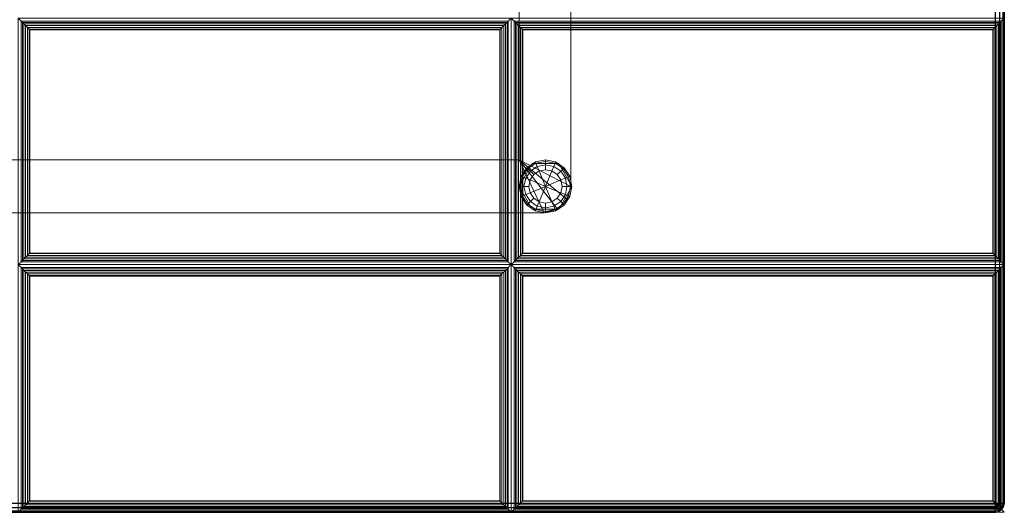
# Model space of a CAD drawing. Units: inches. Extents: x -56 to 0, y -28 to 0.
# Drawn here: x -14 to 0, y -28 to -21 of the extents above; entities that cross this region are included whole.
import ezdxf

# ---------------------------------------------------------------- set-up
doc = ezdxf.new("R2010")
doc.units = ezdxf.units.IN
doc.header["$MEASUREMENT"] = 0
for name, color, linetype in [('SEAT-FABRIC', 5, 'Continuous'), ('SEAT-FRAME', 5, 'Continuous'), ('SEAT-GLIDE', 5, 'Continuous')]:
    doc.layers.add(name, color=color, linetype=linetype)

msp = doc.modelspace()

# ---------------------------------------------------------------- linework, layer by layer
at = {"layer": 'SEAT-FABRIC', "linetype": 'Continuous', "lineweight": 0}
for points in [[(-53.876, -2.126, 12.5), (-0.125, -2.126, 12.5), (-0.125, -27.876, 12.5), (-53.876, -27.876, 12.5)], [(-0.125, -2.126, 14), (-53.876, -2.126, 14), (-53.876, -27.876, 14), (-0.125, -27.876, 14)], [(-0.125, -27.876, 12.5), (-0.125, -2.126, 12.5), (-0.062, -2.126, 12.517), (-0.062, -27.876, 12.517)], [(-0.125, -27.876, 14), (-0.125, -2.126, 14), (-0.062, -2.126, 13.983), (-0.062, -27.876, 13.983)], [(-0.062, -27.876, 12.517), (-0.062, -2.126, 12.517), (-0.016, -2.126, 12.563), (-0.016, -27.876, 12.563)], [(-0.062, -27.876, 13.983), (-0.062, -2.126, 13.983), (-0.016, -2.126, 13.938), (-0.016, -27.876, 13.938)], [(-0.016, -27.876, 12.563), (-0.016, -2.126, 12.563), (0, -2.126, 12.625), (0, -27.876, 12.625)], [(-0.016, -27.876, 13.938), (-0.016, -2.126, 13.938), (0, -2.126, 13.875), (0, -27.876, 13.875)], [(0, -27.876, 13.875), (0, -27.876, 12.625), (0, -2.126, 12.625), (0, -2.126, 13.875)], [(-0.121, -27.879, 13.999), (-27.871, -27.879, 13.999), (-27.871, -7.151, 13.999), (-0.121, -7.151, 13.999)], [(-0.121, -27.879, 13.999), (-0.121, -7.151, 13.999), (-0.059, -7.151, 14.016), (-0.059, -27.879, 14.016)], [(-0.059, -27.879, 14.016), (-0.059, -7.151, 14.016), (-0.013, -7.151, 14.061), (-0.013, -27.879, 14.061)], [(-0.013, -27.879, 14.061), (-0.013, -7.151, 14.061), (0.004, -7.151, 14.124), (0.004, -27.879, 14.124)], [(-27.871, -17.511, 16.999), (-27.871, -27.88, 16.999), (-0.121, -27.88, 16.999), (-0.121, -17.51, 16.999)], [(-27.87, -17.493, 16.999), (-27.87, -27.879, 16.999), (-0.12, -27.879, 16.999), (-0.12, -17.492, 16.999)], [(-0.058, -17.492, 16.982), (-0.058, -27.879, 16.982), (-0.12, -27.879, 16.999), (-0.12, -17.492, 16.999)], [(-0.012, -17.492, 16.936), (-0.012, -27.879, 16.936), (-0.058, -27.879, 16.982), (-0.058, -17.492, 16.982)], [(0.005, -17.492, 16.874), (0.005, -27.879, 16.874), (-0.012, -27.879, 16.936), (-0.012, -17.492, 16.936)], [(-13.954, -21.029, 17.031), (-13.996, -20.987, 16.874), (-13.996, -24.487, 16.874), (-13.954, -24.445, 17.031)], [(-7.039, -21.029, 17.031), (-6.996, -20.987, 16.874), (-13.996, -20.987, 16.874), (-13.954, -21.029, 17.031)], [(-13.937, -24.427, 17.069), (-13.937, -21.047, 17.069), (-13.954, -21.029, 17.031), (-13.954, -24.445, 17.031)], [(-13.954, -21.029, 17.031), (-13.937, -21.047, 17.069), (-7.056, -21.047, 17.069), (-7.039, -21.029, 17.031)], [(-13.915, -24.406, 17.093), (-13.915, -21.068, 17.093), (-13.937, -21.047, 17.069), (-13.937, -24.427, 17.069)], [(-13.937, -21.047, 17.069), (-13.915, -21.068, 17.093), (-7.078, -21.068, 17.093), (-7.056, -21.047, 17.069)], [(-13.891, -24.382, 17.11), (-13.891, -21.093, 17.11), (-13.915, -21.068, 17.093), (-13.915, -24.406, 17.093)], [(-13.915, -21.068, 17.093), (-13.891, -21.093, 17.11), (-7.102, -21.093, 17.11), (-7.078, -21.068, 17.093)], [(-13.865, -24.356, 17.12), (-13.865, -21.119, 17.12), (-13.891, -21.093, 17.11), (-13.891, -24.382, 17.11)], [(-13.891, -21.093, 17.11), (-13.865, -21.119, 17.12), (-7.128, -21.119, 17.12), (-7.102, -21.093, 17.11)], [(-7.102, -24.382, 17.11), (-7.102, -21.093, 17.11), (-7.128, -21.119, 17.12), (-7.128, -24.356, 17.12)], [(-7.078, -24.406, 17.093), (-7.078, -21.068, 17.093), (-7.102, -21.093, 17.11), (-7.102, -24.382, 17.11)], [(-7.056, -24.427, 17.069), (-7.056, -21.047, 17.069), (-7.078, -21.068, 17.093), (-7.078, -24.406, 17.093)], [(-7.039, -24.445, 17.031), (-7.039, -21.029, 17.031), (-7.056, -21.047, 17.069), (-7.056, -24.427, 17.069)], [(-7.039, -24.445, 17.031), (-6.996, -24.487, 16.874), (-6.996, -20.987, 16.874), (-7.039, -21.029, 17.031)], [(-6.954, -21.029, 17.031), (-6.996, -20.987, 16.874), (-6.996, -24.487, 16.874), (-6.954, -24.445, 17.031)], [(-0.039, -21.029, 17.031), (0.004, -20.987, 16.874), (-6.996, -20.987, 16.874), (-6.954, -21.029, 17.031)], [(-6.954, -21.029, 17.031), (-6.937, -21.047, 17.069), (-0.056, -21.047, 17.069), (-0.039, -21.029, 17.031)], [(-6.937, -24.427, 17.069), (-6.937, -21.047, 17.069), (-6.954, -21.029, 17.031), (-6.954, -24.445, 17.031)], [(-6.937, -21.047, 17.069), (-6.915, -21.068, 17.093), (-0.078, -21.068, 17.093), (-0.056, -21.047, 17.069)], [(-6.915, -24.406, 17.093), (-6.915, -21.068, 17.093), (-6.937, -21.047, 17.069), (-6.937, -24.427, 17.069)], [(-6.915, -21.068, 17.093), (-6.891, -21.093, 17.11), (-0.102, -21.093, 17.11), (-0.078, -21.068, 17.093)], [(-6.891, -24.382, 17.11), (-6.891, -21.093, 17.11), (-6.915, -21.068, 17.093), (-6.915, -24.406, 17.093)], [(-6.891, -21.093, 17.11), (-6.865, -21.119, 17.12), (-0.128, -21.119, 17.12), (-0.102, -21.093, 17.11)], [(-6.865, -24.356, 17.12), (-6.865, -21.119, 17.12), (-6.891, -21.093, 17.11), (-6.891, -24.382, 17.11)], [(-0.102, -24.382, 17.11), (-0.102, -21.093, 17.11), (-0.128, -21.119, 17.12), (-0.128, -24.356, 17.12)], [(-0.078, -24.406, 17.093), (-0.078, -21.068, 17.093), (-0.102, -21.093, 17.11), (-0.102, -24.382, 17.11)], [(-0.056, -24.427, 17.069), (-0.056, -21.047, 17.069), (-0.078, -21.068, 17.093), (-0.078, -24.406, 17.093)], [(-0.039, -24.445, 17.031), (-0.039, -21.029, 17.031), (-0.056, -21.047, 17.069), (-0.056, -24.427, 17.069)], [(-0.039, -24.445, 17.031), (0.004, -24.487, 16.874), (0.004, -20.987, 16.874), (-0.039, -21.029, 17.031)], [(-13.84, -24.331, 17.124), (-13.84, -21.143, 17.124), (-13.865, -21.119, 17.12), (-13.865, -24.356, 17.12)], [(-13.865, -21.119, 17.12), (-13.84, -21.143, 17.124), (-7.153, -21.143, 17.124), (-7.128, -21.119, 17.12)], [(-13.833, -24.324, 17.124), (-13.833, -21.15, 17.124), (-13.84, -21.143, 17.124), (-13.84, -24.331, 17.124)], [(-13.84, -21.143, 17.124), (-13.833, -21.15, 17.124), (-7.159, -21.15, 17.124), (-7.153, -21.143, 17.124)], [(-7.159, -24.324, 17.124), (-7.159, -21.15, 17.124), (-13.833, -21.15, 17.124), (-13.833, -24.324, 17.124)], [(-7.153, -24.331, 17.124), (-7.153, -21.143, 17.124), (-7.159, -21.15, 17.124), (-7.159, -24.324, 17.124)], [(-7.128, -24.356, 17.12), (-7.128, -21.119, 17.12), (-7.153, -21.143, 17.124), (-7.153, -24.331, 17.124)], [(-6.865, -21.119, 17.12), (-6.84, -21.143, 17.124), (-0.153, -21.143, 17.124), (-0.128, -21.119, 17.12)], [(-6.84, -24.331, 17.124), (-6.84, -21.143, 17.124), (-6.865, -21.119, 17.12), (-6.865, -24.356, 17.12)], [(-6.84, -21.143, 17.124), (-6.833, -21.15, 17.124), (-0.159, -21.15, 17.124), (-0.153, -21.143, 17.124)], [(-6.833, -24.324, 17.124), (-6.833, -21.15, 17.124), (-6.84, -21.143, 17.124), (-6.84, -24.331, 17.124)], [(-0.159, -24.324, 17.124), (-0.159, -21.15, 17.124), (-6.833, -21.15, 17.124), (-6.833, -24.324, 17.124)], [(-0.153, -24.331, 17.124), (-0.153, -21.143, 17.124), (-0.159, -21.15, 17.124), (-0.159, -24.324, 17.124)], [(-0.128, -24.356, 17.12), (-0.128, -21.119, 17.12), (-0.153, -21.143, 17.124), (-0.153, -24.331, 17.124)], [(-7.153, -24.331, 17.124), (-7.159, -24.324, 17.124), (-13.833, -24.324, 17.124), (-13.84, -24.331, 17.124)], [(-0.153, -24.331, 17.124), (-0.159, -24.324, 17.124), (-6.833, -24.324, 17.124), (-6.84, -24.331, 17.124)], [(-13.954, -24.445, 17.031), (-13.996, -24.487, 16.874), (-6.996, -24.487, 16.874), (-7.039, -24.445, 17.031)], [(-7.039, -24.445, 17.031), (-7.056, -24.427, 17.069), (-13.937, -24.427, 17.069), (-13.954, -24.445, 17.031)], [(-7.056, -24.427, 17.069), (-7.078, -24.406, 17.093), (-13.915, -24.406, 17.093), (-13.937, -24.427, 17.069)], [(-7.078, -24.406, 17.093), (-7.102, -24.382, 17.11), (-13.891, -24.382, 17.11), (-13.915, -24.406, 17.093)], [(-7.102, -24.382, 17.11), (-7.128, -24.356, 17.12), (-13.865, -24.356, 17.12), (-13.891, -24.382, 17.11)], [(-7.128, -24.356, 17.12), (-7.153, -24.331, 17.124), (-13.84, -24.331, 17.124), (-13.865, -24.356, 17.12)], [(-6.954, -24.445, 17.031), (-6.996, -24.487, 16.874), (0.004, -24.487, 16.874), (-0.039, -24.445, 17.031)], [(-0.039, -24.445, 17.031), (-0.056, -24.427, 17.069), (-6.937, -24.427, 17.069), (-6.954, -24.445, 17.031)], [(-0.056, -24.427, 17.069), (-0.078, -24.406, 17.093), (-6.915, -24.406, 17.093), (-6.937, -24.427, 17.069)], [(-0.078, -24.406, 17.093), (-0.102, -24.382, 17.11), (-6.891, -24.382, 17.11), (-6.915, -24.406, 17.093)], [(-0.102, -24.382, 17.11), (-0.128, -24.356, 17.12), (-6.865, -24.356, 17.12), (-6.891, -24.382, 17.11)], [(-0.128, -24.356, 17.12), (-0.153, -24.331, 17.124), (-6.84, -24.331, 17.124), (-6.865, -24.356, 17.12)], [(-7.039, -24.529, 17.031), (-6.996, -24.487, 16.874), (-13.996, -24.487, 16.874), (-13.954, -24.529, 17.031)], [(-13.954, -24.529, 17.031), (-13.996, -24.487, 16.874), (-13.996, -28.004, 16.874), (-13.954, -27.962, 17.031)], [(-13.954, -24.529, 17.031), (-13.954, -27.962, 17.031), (-13.937, -27.944, 17.069), (-13.937, -24.547, 17.069)], [(-13.954, -24.529, 17.031), (-13.937, -24.547, 17.069), (-7.056, -24.547, 17.069), (-7.039, -24.529, 17.031)], [(-13.937, -24.547, 17.069), (-13.937, -27.944, 17.069), (-13.915, -27.923, 17.093), (-13.915, -24.568, 17.093)], [(-13.937, -24.547, 17.069), (-13.915, -24.568, 17.093), (-7.078, -24.568, 17.093), (-7.056, -24.547, 17.069)], [(-13.915, -24.568, 17.093), (-13.915, -27.923, 17.093), (-13.891, -27.899, 17.11), (-13.891, -24.593, 17.11)], [(-13.915, -24.568, 17.093), (-13.891, -24.593, 17.11), (-7.102, -24.593, 17.11), (-7.078, -24.568, 17.093)], [(-13.891, -24.593, 17.11), (-13.891, -27.899, 17.11), (-13.865, -27.873, 17.12), (-13.865, -24.619, 17.12)], [(-13.891, -24.593, 17.11), (-13.865, -24.619, 17.12), (-7.128, -24.619, 17.12), (-7.102, -24.593, 17.11)], [(-7.128, -24.619, 17.12), (-7.128, -27.873, 17.12), (-7.102, -27.899, 17.11), (-7.102, -24.593, 17.11)], [(-7.102, -24.593, 17.11), (-7.102, -27.899, 17.11), (-7.078, -27.923, 17.093), (-7.078, -24.568, 17.093)], [(-7.078, -24.568, 17.093), (-7.078, -27.923, 17.093), (-7.056, -27.944, 17.069), (-7.056, -24.547, 17.069)], [(-7.056, -24.547, 17.069), (-7.056, -27.944, 17.069), (-7.039, -27.962, 17.031), (-7.039, -24.529, 17.031)], [(-7.039, -27.962, 17.031), (-6.996, -28.004, 16.874), (-6.996, -24.487, 16.874), (-7.039, -24.529, 17.031)], [(-0.039, -24.529, 17.031), (0.004, -24.487, 16.874), (-6.996, -24.487, 16.874), (-6.954, -24.529, 17.031)], [(-6.954, -24.529, 17.031), (-6.996, -24.487, 16.874), (-6.996, -28.004, 16.874), (-6.954, -27.962, 17.031)], [(-6.954, -24.529, 17.031), (-6.954, -27.962, 17.031), (-6.937, -27.944, 17.069), (-6.937, -24.547, 17.069)], [(-6.954, -24.529, 17.031), (-6.937, -24.547, 17.069), (-0.056, -24.547, 17.069), (-0.039, -24.529, 17.031)], [(-6.937, -24.547, 17.069), (-6.937, -27.944, 17.069), (-6.915, -27.923, 17.093), (-6.915, -24.568, 17.093)], [(-6.937, -24.547, 17.069), (-6.915, -24.568, 17.093), (-0.078, -24.568, 17.093), (-0.056, -24.547, 17.069)], [(-6.915, -24.568, 17.093), (-6.915, -27.923, 17.093), (-6.891, -27.899, 17.11), (-6.891, -24.593, 17.11)], [(-6.915, -24.568, 17.093), (-6.891, -24.593, 17.11), (-0.102, -24.593, 17.11), (-0.078, -24.568, 17.093)], [(-6.891, -24.593, 17.11), (-6.891, -27.899, 17.11), (-6.865, -27.873, 17.12), (-6.865, -24.619, 17.12)], [(-6.891, -24.593, 17.11), (-6.865, -24.619, 17.12), (-0.128, -24.619, 17.12), (-0.102, -24.593, 17.11)], [(-0.128, -24.619, 17.12), (-0.128, -27.873, 17.12), (-0.102, -27.899, 17.11), (-0.102, -24.593, 17.11)], [(-0.102, -24.593, 17.11), (-0.102, -27.899, 17.11), (-0.078, -27.923, 17.093), (-0.078, -24.568, 17.093)], [(-0.078, -24.568, 17.093), (-0.078, -27.923, 17.093), (-0.056, -27.944, 17.069), (-0.056, -24.547, 17.069)], [(-0.056, -24.547, 17.069), (-0.056, -27.944, 17.069), (-0.039, -27.962, 17.031), (-0.039, -24.529, 17.031)], [(-13.865, -24.619, 17.12), (-13.865, -27.873, 17.12), (-13.84, -27.848, 17.124), (-13.84, -24.643, 17.124)], [(-13.865, -24.619, 17.12), (-13.84, -24.643, 17.124), (-7.153, -24.643, 17.124), (-7.128, -24.619, 17.12)], [(-13.84, -24.643, 17.124), (-13.84, -27.848, 17.124), (-13.833, -27.841, 17.124), (-13.833, -24.65, 17.124)], [(-13.84, -24.643, 17.124), (-13.833, -24.65, 17.124), (-7.159, -24.65, 17.124), (-7.153, -24.643, 17.124)], [(-13.833, -24.65, 17.124), (-13.833, -27.841, 17.124), (-7.159, -27.841, 17.124), (-7.159, -24.65, 17.124)], [(-7.159, -24.65, 17.124), (-7.159, -27.841, 17.124), (-7.153, -27.848, 17.124), (-7.153, -24.643, 17.124)], [(-7.153, -24.643, 17.124), (-7.153, -27.848, 17.124), (-7.128, -27.873, 17.12), (-7.128, -24.619, 17.12)], [(-6.865, -24.619, 17.12), (-6.865, -27.873, 17.12), (-6.84, -27.848, 17.124), (-6.84, -24.643, 17.124)], [(-6.865, -24.619, 17.12), (-6.84, -24.643, 17.124), (-0.153, -24.643, 17.124), (-0.128, -24.619, 17.12)], [(-6.84, -24.643, 17.124), (-6.84, -27.848, 17.124), (-6.833, -27.841, 17.124), (-6.833, -24.65, 17.124)], [(-6.84, -24.643, 17.124), (-6.833, -24.65, 17.124), (-0.159, -24.65, 17.124), (-0.153, -24.643, 17.124)], [(-6.833, -24.65, 17.124), (-6.833, -27.841, 17.124), (-0.159, -27.841, 17.124), (-0.159, -24.65, 17.124)], [(-0.159, -24.65, 17.124), (-0.159, -27.841, 17.124), (-0.153, -27.848, 17.124), (-0.153, -24.643, 17.124)], [(-0.153, -24.643, 17.124), (-0.153, -27.848, 17.124), (-0.128, -27.873, 17.12), (-0.128, -24.619, 17.12)], [(-53.876, -27.938, 12.517), (-0.125, -27.938, 12.517), (-0.125, -27.876, 12.5), (-53.876, -27.876, 12.5)], [(-53.876, -27.876, 14), (-0.125, -27.876, 14), (-0.125, -27.938, 13.983), (-53.876, -27.938, 13.983)], [(-53.876, -27.984, 12.563), (-0.125, -27.984, 12.562), (-0.125, -27.938, 12.517), (-53.876, -27.938, 12.517)], [(-53.876, -27.938, 13.983), (-0.125, -27.938, 13.983), (-0.125, -27.984, 13.938), (-53.876, -27.984, 13.938)], [(-0.121, -27.879, 13.999), (-27.871, -27.879, 13.999), (-27.871, -27.942, 14.016), (-0.121, -27.942, 14.016)], [(-0.121, -27.942, 16.982), (-27.871, -27.942, 16.982), (-27.871, -27.88, 16.999), (-0.121, -27.88, 16.999)], [(-0.121, -27.942, 14.016), (-27.871, -27.942, 14.016), (-27.871, -27.987, 14.061), (-0.121, -27.987, 14.061)], [(-0.121, -27.988, 16.936), (-27.871, -27.988, 16.936), (-27.871, -27.942, 16.982), (-0.121, -27.942, 16.982)], [(-7.039, -27.962, 17.031), (-7.056, -27.944, 17.069), (-13.937, -27.944, 17.069), (-13.954, -27.962, 17.031)], [(-7.056, -27.944, 17.069), (-7.078, -27.923, 17.093), (-13.915, -27.923, 17.093), (-13.937, -27.944, 17.069)], [(-7.078, -27.923, 17.093), (-7.102, -27.899, 17.11), (-13.891, -27.899, 17.11), (-13.915, -27.923, 17.093)], [(-7.102, -27.899, 17.11), (-7.128, -27.873, 17.12), (-13.865, -27.873, 17.12), (-13.891, -27.899, 17.11)], [(-7.128, -27.873, 17.12), (-7.153, -27.848, 17.124), (-13.84, -27.848, 17.124), (-13.865, -27.873, 17.12)], [(-7.153, -27.848, 17.124), (-7.159, -27.841, 17.124), (-13.833, -27.841, 17.124), (-13.84, -27.848, 17.124)], [(-0.039, -27.962, 17.031), (-0.056, -27.944, 17.069), (-6.937, -27.944, 17.069), (-6.954, -27.962, 17.031)], [(-0.056, -27.944, 17.069), (-0.078, -27.923, 17.093), (-6.915, -27.923, 17.093), (-6.937, -27.944, 17.069)], [(-0.078, -27.923, 17.093), (-0.102, -27.899, 17.11), (-6.891, -27.899, 17.11), (-6.915, -27.923, 17.093)], [(-0.102, -27.899, 17.11), (-0.128, -27.873, 17.12), (-6.865, -27.873, 17.12), (-6.891, -27.899, 17.11)], [(-0.128, -27.873, 17.12), (-0.153, -27.848, 17.124), (-6.84, -27.848, 17.124), (-6.865, -27.873, 17.12)], [(-0.153, -27.848, 17.124), (-0.159, -27.841, 17.124), (-6.833, -27.841, 17.124), (-6.84, -27.848, 17.124)], [(-0.125, -27.876, 14), (-0.067, -27.899, 13.983), (-0.062, -27.876, 13.983), (-0.125, -27.876, 14)], [(-0.125, -27.876, 14), (-0.08, -27.92, 13.983), (-0.067, -27.899, 13.983), (-0.125, -27.876, 14)], [(-0.125, -27.876, 12.5), (-0.101, -27.933, 12.517), (-0.08, -27.92, 12.517)], [(-0.125, -27.876, 12.5), (-0.125, -27.938, 12.517), (-0.101, -27.933, 12.517)], [(-0.125, -27.876, 12.5), (-0.08, -27.92, 12.517), (-0.067, -27.899, 12.517)], [(-0.125, -27.876, 12.5), (-0.067, -27.899, 12.517), (-0.062, -27.876, 12.517)], [(-0.08, -27.92, 13.983), (-0.08, -27.92, 13.983), (-0.101, -27.933, 13.983), (-0.125, -27.876, 14)], [(-0.101, -27.933, 13.983), (-0.101, -27.933, 13.983), (-0.125, -27.938, 13.983), (-0.125, -27.876, 14)], [(-0.101, -27.933, 12.517), (-0.125, -27.938, 12.517), (-0.125, -27.984, 12.563), (-0.083, -27.976, 12.563)], [(-0.083, -27.976, 13.938), (-0.125, -27.984, 13.938), (-0.125, -27.938, 13.983), (-0.101, -27.933, 13.983)], [(-0.121, -27.879, 13.999), (-0.121, -27.879, 13.999), (-0.059, -27.879, 14.016), (-0.064, -27.903, 14.016)], [(-0.121, -27.879, 13.999), (-0.121, -27.879, 13.999), (-0.064, -27.903, 14.016), (-0.077, -27.923, 14.016)], [(-0.121, -27.879, 13.999), (-0.121, -27.879, 13.999), (-0.077, -27.923, 14.016), (-0.097, -27.937, 14.016)], [(-0.121, -27.879, 13.999), (-0.121, -27.879, 13.999), (-0.097, -27.937, 14.016), (-0.121, -27.942, 14.016)], [(-0.077, -27.924, 16.982), (-0.077, -27.924, 16.982), (-0.097, -27.937, 16.982), (-0.121, -27.88, 16.999)], [(-0.097, -27.937, 16.982), (-0.097, -27.937, 16.982), (-0.121, -27.942, 16.982), (-0.121, -27.88, 16.999)], [(-0.063, -27.903, 16.982), (-0.063, -27.903, 16.982), (-0.077, -27.924, 16.982), (-0.121, -27.88, 16.999)], [(-0.121, -27.942, 14.016), (-0.097, -27.937, 14.016), (-0.08, -27.979, 14.061), (-0.121, -27.987, 14.061)], [(-0.08, -27.98, 16.936), (-0.121, -27.988, 16.936), (-0.121, -27.942, 16.982), (-0.097, -27.937, 16.982)], [(-0.058, -27.879, 16.982), (-0.058, -27.879, 16.982), (-0.063, -27.903, 16.982), (-0.12, -27.879, 16.999)], [(-0.08, -27.92, 12.517), (-0.101, -27.933, 12.517), (-0.083, -27.976, 12.563), (-0.048, -27.952, 12.563)], [(-0.048, -27.952, 13.938), (-0.083, -27.976, 13.938), (-0.101, -27.933, 13.983), (-0.08, -27.92, 13.983)], [(-0.097, -27.937, 14.016), (-0.077, -27.923, 14.016), (-0.045, -27.956, 14.061), (-0.08, -27.979, 14.061)], [(-0.045, -27.956, 16.936), (-0.08, -27.98, 16.936), (-0.097, -27.937, 16.982), (-0.077, -27.924, 16.982)], [(-0.048, -27.952, 12.563), (-0.083, -27.976, 12.563), (-0.077, -27.991, 12.625), (-0.036, -27.964, 12.625)], [(-0.036, -27.964, 13.875), (-0.077, -27.991, 13.875), (-0.083, -27.976, 13.938), (-0.048, -27.952, 13.938)], [(-0.067, -27.899, 12.517), (-0.08, -27.92, 12.517), (-0.048, -27.952, 12.563), (-0.025, -27.917, 12.563)], [(-0.025, -27.917, 13.938), (-0.048, -27.952, 13.938), (-0.08, -27.92, 13.983), (-0.067, -27.899, 13.983)], [(-0.08, -27.979, 14.061), (-0.045, -27.956, 14.061), (-0.033, -27.967, 14.124), (-0.074, -27.995, 14.124)], [(-0.033, -27.968, 16.874), (-0.074, -27.995, 16.874), (-0.08, -27.98, 16.936), (-0.045, -27.956, 16.936)], [(-0.033, -27.968, 16.874), (-0.073, -27.994, 16.874), (-0.079, -27.979, 16.936), (-0.044, -27.955, 16.936)], [(-0.077, -27.923, 14.016), (-0.064, -27.903, 14.016), (-0.021, -27.921, 14.061), (-0.045, -27.956, 14.061)], [(-0.02, -27.92, 16.936), (-0.045, -27.956, 16.936), (-0.077, -27.924, 16.982), (-0.063, -27.903, 16.982)], [(-0.062, -27.876, 12.517), (-0.067, -27.899, 12.517), (-0.025, -27.917, 12.563), (-0.016, -27.876, 12.563)], [(-0.016, -27.876, 13.938), (-0.025, -27.917, 13.938), (-0.067, -27.899, 13.983), (-0.062, -27.876, 13.983)], [(-0.064, -27.903, 14.016), (-0.059, -27.879, 14.016), (-0.013, -27.879, 14.061), (-0.021, -27.921, 14.061)], [(-0.012, -27.879, 16.936), (-0.02, -27.92, 16.936), (-0.063, -27.903, 16.982), (-0.058, -27.879, 16.982)], [(-0.025, -27.917, 12.563), (-0.048, -27.952, 12.563), (-0.036, -27.964, 12.625), (-0.009, -27.923, 12.625)], [(-0.009, -27.923, 13.875), (-0.036, -27.964, 13.875), (-0.048, -27.952, 13.938), (-0.025, -27.917, 13.938)], [(-0.006, -27.927, 16.874), (-0.033, -27.968, 16.874), (-0.045, -27.956, 16.936), (-0.02, -27.92, 16.936)], [(-0.045, -27.956, 14.061), (-0.021, -27.921, 14.061), (-0.006, -27.927, 14.124), (-0.033, -27.967, 14.124)], [(-0.036, -27.964, 13.875), (-0.036, -27.964, 12.625), (-0.009, -27.923, 12.625), (-0.009, -27.923, 13.875)], [(-0.033, -27.967, 14.124), (-0.033, -27.968, 16.874), (-0.006, -27.927, 16.874), (-0.006, -27.927, 14.124)], [(-0.016, -27.876, 12.563), (-0.025, -27.917, 12.563), (-0.009, -27.923, 12.625), (0, -27.876, 12.625)], [(0, -27.876, 13.875), (-0.009, -27.923, 13.875), (-0.025, -27.917, 13.938), (-0.016, -27.876, 13.938)], [(-0.021, -27.921, 14.061), (-0.013, -27.879, 14.061), (0.004, -27.879, 14.124), (-0.006, -27.927, 14.124)], [(0.005, -27.879, 16.874), (-0.006, -27.927, 16.874), (-0.02, -27.92, 16.936), (-0.012, -27.879, 16.936)], [(-0.009, -27.923, 13.875), (-0.009, -27.923, 12.625), (0, -27.876, 12.625), (0, -27.876, 13.875)], [(-0.006, -27.927, 16.874), (-0.006, -27.927, 14.124), (0.004, -27.879, 14.124), (0.005, -27.879, 16.874)], [(-53.876, -28.001, 12.625), (-0.125, -28.001, 12.625), (-0.125, -27.984, 12.562), (-53.876, -27.984, 12.563)], [(-53.876, -27.984, 13.938), (-0.125, -27.984, 13.938), (-0.125, -28.001, 13.875), (-53.876, -28.001, 13.872)], [(-53.876, -28.001, 13.872), (-53.876, -28.001, 12.625), (-0.125, -28.001, 12.625), (-0.125, -28.001, 13.875)], [(-0.121, -27.987, 14.061), (-27.871, -27.987, 14.061), (-27.871, -28.004, 14.124), (-0.121, -28.005, 14.124)], [(-0.121, -28.005, 16.874), (-27.871, -28.005, 16.874), (-27.871, -27.988, 16.936), (-0.121, -27.988, 16.936)], [(-27.871, -28.005, 16.874), (-27.871, -28.004, 14.124), (-0.121, -28.005, 14.124), (-0.121, -28.005, 16.874)], [(-13.954, -27.962, 17.031), (-13.996, -28.004, 16.874), (-6.996, -28.004, 16.874), (-7.039, -27.962, 17.031)], [(-6.954, -27.962, 17.031), (-6.996, -28.004, 16.874), (0.004, -28.004, 16.874), (-0.039, -27.962, 17.031)], [(-0.083, -27.976, 12.563), (-0.125, -27.984, 12.563), (-0.125, -28.001, 12.625), (-0.077, -27.991, 12.625)], [(-0.077, -27.991, 13.875), (-0.125, -28.001, 13.875), (-0.125, -27.984, 13.938), (-0.083, -27.976, 13.938)], [(-0.125, -28.001, 13.875), (-0.125, -28.001, 12.625), (-0.077, -27.991, 12.625), (-0.077, -27.991, 13.875)], [(-0.121, -27.987, 14.061), (-0.08, -27.979, 14.061), (-0.074, -27.995, 14.124), (-0.121, -28.005, 14.124)], [(-0.074, -27.995, 16.874), (-0.121, -28.005, 16.874), (-0.121, -27.988, 16.936), (-0.08, -27.98, 16.936)], [(-0.074, -27.995, 16.999), (-0.074, -27.995, 14.124), (-0.121, -28.005, 14.124), (-0.121, -28.004, 16.999)], [(-0.121, -28.005, 14.124), (-0.121, -28.005, 16.874), (-0.074, -27.995, 16.874), (-0.074, -27.995, 14.124)], [(-0.073, -27.994, 16.874), (-0.12, -28.004, 16.874), (-0.12, -27.987, 16.936), (-0.079, -27.979, 16.936)], [(-0.077, -27.991, 13.875), (-0.077, -27.991, 12.625), (-0.036, -27.964, 12.625), (-0.036, -27.964, 13.875)], [(-0.033, -27.967, 16.999), (-0.033, -27.967, 14.124), (-0.074, -27.995, 14.124), (-0.074, -27.995, 16.999)], [(-0.074, -27.995, 14.124), (-0.074, -27.995, 16.874), (-0.033, -27.968, 16.874), (-0.033, -27.967, 14.124)]]:
    msp.add_3dface(points, dxfattribs=at)
for points, invisible_edges in [([(0.004, -17.487, 16.999), (0.004, -27.879, 14.124), (0.004, -7.151, 14.124), (0.004, -7.151, 16.094)], 1), ([(-27.996, -27.879, 16.999), (0.004, -27.879, 16.999), (0.004, -17.487, 16.999), (-27.996, -17.487, 16.999)], 1), ([(0.004, -27.879, 16.999), (0.004, -27.879, 16.999), (0.004, -27.879, 14.124), (0.004, -17.487, 16.999)], 4), ([(-27.996, -27.879, 16.999), (-27.871, -28.004, 16.999), (-0.121, -28.004, 16.999), (0.004, -27.879, 16.999)], 13), ([(-0.006, -27.927, 16.999), (0.004, -27.879, 16.999), (-0.121, -28.004, 16.999), (-0.074, -27.995, 16.999)], 10), ([(-0.006, -27.927, 16.999), (-0.074, -27.995, 16.999), (-0.033, -27.967, 16.999), (-0.006, -27.927, 16.999)], 1)]:
    msp.add_3dface(points, dxfattribs=dict(at, invisible_edges=invisible_edges))
at = {"layer": 'SEAT-FRAME', "linetype": 'Continuous', "lineweight": 0}
for points in [[(-6.885, -1.251, 11), (-6.152, -0.892, 11), (-6.152, -23.375, 11), (-6.885, -23, 11)], [(-6.885, -23, 12.5), (-6.152, -23.375, 12.5), (-6.152, -0.892, 12.5), (-6.885, -1.251, 12.5)], [(-6.152, -23.375, 12.5), (-6.152, -23.375, 11), (-6.152, -0.892, 11), (-6.152, -0.892, 12.5)], [(-6.885, -1.251, 11), (-6.885, -23, 11), (-6.885, -23, 12.5), (-6.885, -1.251, 12.5)], [(-6.885, -23, 11), (-6.527, -23.751, 11), (-47.777, -23.751, 11), (-47.402, -23, 11)], [(-47.402, -23, 12.5), (-47.777, -23.751, 12.5), (-6.527, -23.751, 12.5), (-6.885, -23, 12.5)], [(-6.885, -23, 11), (-47.402, -23, 11), (-47.402, -23, 12.5), (-6.885, -23, 12.5)], [(-6.885, -23, 11), (-6.339, -23.7, 11), (-6.527, -23.751, 11), (-6.885, -23, 11)], [(-6.885, -23, 11), (-6.202, -23.563, 11), (-6.339, -23.7, 11), (-6.885, -23, 11)], [(-6.885, -23, 11), (-6.152, -23.375, 11), (-6.202, -23.563, 11), (-6.885, -23, 11)], [(-6.885, -23, 12.5), (-6.527, -23.751, 12.5), (-6.339, -23.7, 12.5), (-6.885, -23, 12.5)], [(-6.885, -23, 12.5), (-6.339, -23.7, 12.5), (-6.202, -23.563, 12.5), (-6.885, -23, 12.5)], [(-6.885, -23, 12.5), (-6.202, -23.563, 12.5), (-6.152, -23.375, 12.5), (-6.885, -23, 12.5)], [(-6.697, -23.051, 11), (-6.697, -23.051, 0.375), (-6.885, -23.375, 0.375), (-6.885, -23.375, 11)], [(-6.322, -23.051, 11), (-6.322, -23.051, 0.375), (-6.697, -23.051, 0.375), (-6.697, -23.051, 11)], [(-6.135, -23.375, 11), (-6.135, -23.375, 0.375), (-6.322, -23.051, 0.375), (-6.322, -23.051, 11)], [(-6.885, -23.375, 11), (-6.885, -23.375, 0.375), (-6.697, -23.7, 0.375), (-6.697, -23.7, 11)], [(-6.322, -23.7, 11), (-6.322, -23.7, 0.375), (-6.135, -23.375, 0.375), (-6.135, -23.375, 11)], [(-6.152, -23.375, 11), (-6.152, -23.375, 12.5), (-6.202, -23.563, 12.5), (-6.202, -23.563, 11)], [(-6.202, -23.563, 11), (-6.202, -23.563, 12.5), (-6.152, -23.375, 12.5), (-6.152, -23.375, 11)], [(-6.202, -23.563, 11), (-6.202, -23.563, 12.5), (-6.339, -23.7, 12.5), (-6.339, -23.7, 11)], [(-6.339, -23.7, 11), (-6.339, -23.7, 12.5), (-6.202, -23.563, 12.5), (-6.202, -23.563, 11)], [(-47.777, -23.751, 12.5), (-47.777, -23.75, 11), (-6.527, -23.751, 11), (-6.527, -23.751, 12.5)], [(-6.697, -23.7, 11), (-6.697, -23.7, 0.375), (-6.322, -23.7, 0.375), (-6.322, -23.7, 11)], [(-6.339, -23.7, 11), (-6.339, -23.7, 12.5), (-6.527, -23.751, 12.5), (-6.527, -23.751, 11)], [(-6.527, -23.751, 11), (-6.527, -23.751, 12.5), (-6.339, -23.7, 12.5), (-6.339, -23.7, 11)]]:
    msp.add_3dface(points, dxfattribs=at)
at = {"layer": 'SEAT-GLIDE', "linetype": 'Continuous', "lineweight": 0}
for points in [[(-6.762, -23.124, 0.059), (-6.646, -23.047, 0.059), (-6.653, -23.029, 0.125), (-6.775, -23.11, 0.125)], [(-6.653, -23.029, 0.25), (-6.653, -23.029, 0.125), (-6.775, -23.11, 0.125), (-6.775, -23.11, 0.25)], [(-6.762, -23.124, 0.316), (-6.646, -23.047, 0.316), (-6.653, -23.029, 0.25), (-6.775, -23.11, 0.25)], [(-6.725, -23.16, 0.012), (-6.626, -23.094, 0.012), (-6.646, -23.047, 0.059), (-6.762, -23.124, 0.059)], [(-6.725, -23.16, 0.363), (-6.626, -23.094, 0.363), (-6.646, -23.047, 0.316), (-6.762, -23.124, 0.316)], [(-6.646, -23.047, 0.059), (-6.51, -23.02, 0.059), (-6.51, -23, 0.125), (-6.653, -23.029, 0.125)], [(-6.51, -23, 0.25), (-6.51, -23, 0.125), (-6.653, -23.029, 0.125), (-6.653, -23.029, 0.25)], [(-6.646, -23.047, 0.316), (-6.51, -23.02, 0.316), (-6.51, -23, 0.25), (-6.653, -23.029, 0.25)], [(-6.626, -23.094, 0.012), (-6.51, -23.071, 0.012), (-6.51, -23.02, 0.059), (-6.646, -23.047, 0.059)], [(-6.626, -23.094, 0.363), (-6.51, -23.071, 0.363), (-6.51, -23.02, 0.316), (-6.646, -23.047, 0.316)], [(-6.51, -23.02, 0.059), (-6.374, -23.047, 0.059), (-6.366, -23.029, 0.125), (-6.51, -23, 0.125)], [(-6.366, -23.029, 0.25), (-6.366, -23.029, 0.125), (-6.51, -23, 0.125), (-6.51, -23, 0.25)], [(-6.51, -23.02, 0.316), (-6.374, -23.047, 0.316), (-6.366, -23.029, 0.25), (-6.51, -23, 0.25)], [(-6.51, -23.071, 0.012), (-6.393, -23.094, 0.012), (-6.374, -23.047, 0.059), (-6.51, -23.02, 0.059)], [(-6.51, -23.071, 0.363), (-6.393, -23.094, 0.363), (-6.374, -23.047, 0.316), (-6.51, -23.02, 0.316)], [(-6.393, -23.094, 0.012), (-6.294, -23.16, 0.012), (-6.258, -23.124, 0.059), (-6.374, -23.047, 0.059)], [(-6.393, -23.094, 0.363), (-6.294, -23.16, 0.363), (-6.258, -23.124, 0.316), (-6.374, -23.047, 0.316)], [(-6.374, -23.047, 0.059), (-6.258, -23.124, 0.059), (-6.245, -23.11, 0.125), (-6.366, -23.029, 0.125)], [(-6.374, -23.047, 0.316), (-6.258, -23.124, 0.316), (-6.245, -23.11, 0.25), (-6.366, -23.029, 0.25)], [(-6.245, -23.11, 0.25), (-6.245, -23.11, 0.125), (-6.366, -23.029, 0.125), (-6.366, -23.029, 0.25)], [(-6.762, -23.124, 0.059), (-6.839, -23.239, 0.059), (-6.856, -23.232, 0.125), (-6.775, -23.11, 0.125)], [(-6.775, -23.11, 0.25), (-6.775, -23.11, 0.125), (-6.856, -23.232, 0.125), (-6.856, -23.232, 0.25)], [(-6.762, -23.124, 0.316), (-6.839, -23.239, 0.316), (-6.856, -23.232, 0.25), (-6.775, -23.11, 0.25)], [(-6.725, -23.16, 0.012), (-6.791, -23.259, 0.012), (-6.839, -23.239, 0.059), (-6.762, -23.124, 0.059)], [(-6.725, -23.16, 0.363), (-6.791, -23.259, 0.363), (-6.839, -23.239, 0.316), (-6.762, -23.124, 0.316)], [(-6.677, -23.208), (-6.729, -23.285), (-6.791, -23.259, 0.012), (-6.725, -23.16, 0.012)], [(-6.677, -23.208, 0.375), (-6.729, -23.285, 0.375), (-6.791, -23.259, 0.363), (-6.725, -23.16, 0.363)], [(-6.677, -23.208), (-6.6, -23.157), (-6.51, -23.375), (-6.729, -23.285)], [(-6.729, -23.285, 0.375), (-6.51, -23.375, 0.375), (-6.6, -23.157, 0.375), (-6.677, -23.208, 0.375)], [(-6.677, -23.208), (-6.6, -23.157), (-6.626, -23.094, 0.012), (-6.725, -23.16, 0.012)], [(-6.677, -23.208, 0.375), (-6.6, -23.157, 0.375), (-6.626, -23.094, 0.363), (-6.725, -23.16, 0.363)], [(-6.6, -23.157), (-6.51, -23.139), (-6.51, -23.071, 0.012), (-6.626, -23.094, 0.012)], [(-6.6, -23.157, 0.375), (-6.51, -23.139, 0.375), (-6.51, -23.071, 0.363), (-6.626, -23.094, 0.363)], [(-6.51, -23.139), (-6.419, -23.157), (-6.51, -23.375), (-6.6, -23.157)], [(-6.6, -23.157, 0.375), (-6.51, -23.375, 0.375), (-6.419, -23.157, 0.375), (-6.51, -23.139, 0.375)], [(-6.51, -23.139), (-6.419, -23.157), (-6.393, -23.094, 0.012), (-6.51, -23.071, 0.012)], [(-6.51, -23.139, 0.375), (-6.419, -23.157, 0.375), (-6.393, -23.094, 0.363), (-6.51, -23.071, 0.363)], [(-6.343, -23.208), (-6.291, -23.285), (-6.51, -23.375), (-6.419, -23.157)], [(-6.419, -23.157, 0.375), (-6.51, -23.375, 0.375), (-6.291, -23.285, 0.375), (-6.343, -23.208, 0.375)], [(-6.419, -23.157), (-6.343, -23.208), (-6.294, -23.16, 0.012), (-6.393, -23.094, 0.012)], [(-6.419, -23.157, 0.375), (-6.343, -23.208, 0.375), (-6.294, -23.16, 0.363), (-6.393, -23.094, 0.363)], [(-6.291, -23.285), (-6.343, -23.208), (-6.294, -23.16, 0.012), (-6.228, -23.259, 0.012)], [(-6.291, -23.285, 0.375), (-6.343, -23.208, 0.375), (-6.294, -23.16, 0.363), (-6.228, -23.259, 0.363)], [(-6.228, -23.259, 0.012), (-6.294, -23.16, 0.012), (-6.258, -23.124, 0.059), (-6.181, -23.239, 0.059)], [(-6.228, -23.259, 0.363), (-6.294, -23.16, 0.363), (-6.258, -23.124, 0.316), (-6.181, -23.239, 0.316)], [(-6.181, -23.239, 0.059), (-6.258, -23.124, 0.059), (-6.245, -23.11, 0.125), (-6.163, -23.232, 0.125)], [(-6.181, -23.239, 0.316), (-6.258, -23.124, 0.316), (-6.245, -23.11, 0.25), (-6.163, -23.232, 0.25)], [(-6.163, -23.232, 0.25), (-6.163, -23.232, 0.125), (-6.245, -23.11, 0.125), (-6.245, -23.11, 0.25)], [(-6.839, -23.239, 0.059), (-6.866, -23.375, 0.059), (-6.885, -23.375, 0.125), (-6.856, -23.232, 0.125)], [(-6.856, -23.232, 0.25), (-6.856, -23.232, 0.125), (-6.885, -23.375, 0.125), (-6.885, -23.375, 0.25)], [(-6.839, -23.239, 0.316), (-6.866, -23.375, 0.316), (-6.885, -23.375, 0.25), (-6.856, -23.232, 0.25)], [(-6.791, -23.259, 0.012), (-6.815, -23.375, 0.012), (-6.866, -23.375, 0.059), (-6.839, -23.239, 0.059)], [(-6.791, -23.259, 0.363), (-6.815, -23.375, 0.363), (-6.866, -23.375, 0.316), (-6.839, -23.239, 0.316)], [(-6.729, -23.285), (-6.747, -23.375), (-6.815, -23.375, 0.012), (-6.791, -23.259, 0.012)], [(-6.729, -23.285, 0.375), (-6.747, -23.375, 0.375), (-6.815, -23.375, 0.363), (-6.791, -23.259, 0.363)], [(-6.747, -23.375), (-6.729, -23.285), (-6.51, -23.375), (-6.729, -23.466)], [(-6.729, -23.466, 0.375), (-6.51, -23.375, 0.375), (-6.729, -23.285, 0.375), (-6.747, -23.375, 0.375)], [(-6.273, -23.375), (-6.291, -23.466), (-6.51, -23.375), (-6.291, -23.285)], [(-6.291, -23.285, 0.375), (-6.51, -23.375, 0.375), (-6.291, -23.466, 0.375), (-6.273, -23.375, 0.375)], [(-6.273, -23.375), (-6.291, -23.285), (-6.228, -23.259, 0.012), (-6.205, -23.375, 0.012)], [(-6.273, -23.375, 0.375), (-6.291, -23.285, 0.375), (-6.228, -23.259, 0.363), (-6.205, -23.375, 0.363)], [(-6.205, -23.375, 0.012), (-6.228, -23.259, 0.012), (-6.181, -23.239, 0.059), (-6.154, -23.375, 0.059)], [(-6.205, -23.375, 0.363), (-6.228, -23.259, 0.363), (-6.181, -23.239, 0.316), (-6.154, -23.375, 0.316)], [(-6.154, -23.375, 0.059), (-6.181, -23.239, 0.059), (-6.163, -23.232, 0.125), (-6.135, -23.375, 0.125)], [(-6.154, -23.375, 0.316), (-6.181, -23.239, 0.316), (-6.163, -23.232, 0.25), (-6.135, -23.375, 0.25)], [(-6.135, -23.375, 0.25), (-6.135, -23.375, 0.125), (-6.163, -23.232, 0.125), (-6.163, -23.232, 0.25)], [(-6.839, -23.512, 0.059), (-6.866, -23.375, 0.059), (-6.885, -23.375, 0.125), (-6.856, -23.519, 0.125)], [(-6.885, -23.375, 0.25), (-6.885, -23.375, 0.125), (-6.856, -23.519, 0.125), (-6.856, -23.519, 0.25)], [(-6.839, -23.512, 0.316), (-6.866, -23.375, 0.316), (-6.885, -23.375, 0.25), (-6.856, -23.519, 0.25)], [(-6.791, -23.492, 0.012), (-6.815, -23.375, 0.012), (-6.866, -23.375, 0.059), (-6.839, -23.512, 0.059)], [(-6.791, -23.492, 0.363), (-6.815, -23.375, 0.363), (-6.866, -23.375, 0.316), (-6.839, -23.512, 0.316)], [(-6.729, -23.466), (-6.747, -23.375), (-6.815, -23.375, 0.012), (-6.791, -23.492, 0.012)], [(-6.729, -23.466, 0.375), (-6.747, -23.375, 0.375), (-6.815, -23.375, 0.363), (-6.791, -23.492, 0.363)], [(-6.729, -23.466), (-6.677, -23.543), (-6.725, -23.591, 0.012), (-6.791, -23.492, 0.012)], [(-6.729, -23.466, 0.375), (-6.677, -23.543, 0.375), (-6.725, -23.591, 0.363), (-6.791, -23.492, 0.363)], [(-6.677, -23.543), (-6.729, -23.466), (-6.51, -23.375), (-6.6, -23.594)], [(-6.6, -23.594, 0.375), (-6.51, -23.375, 0.375), (-6.729, -23.466, 0.375), (-6.677, -23.543, 0.375)], [(-6.51, -23.612), (-6.6, -23.594), (-6.51, -23.375), (-6.419, -23.594)], [(-6.419, -23.594, 0.375), (-6.51, -23.375, 0.375), (-6.6, -23.594, 0.375), (-6.51, -23.612, 0.375)], [(-6.343, -23.543), (-6.419, -23.594), (-6.51, -23.375), (-6.291, -23.466)], [(-6.291, -23.466, 0.375), (-6.51, -23.375, 0.375), (-6.419, -23.594, 0.375), (-6.343, -23.543, 0.375)], [(-6.343, -23.543), (-6.291, -23.466), (-6.228, -23.492, 0.012), (-6.294, -23.591, 0.012)], [(-6.343, -23.543, 0.375), (-6.291, -23.466, 0.375), (-6.228, -23.492, 0.363), (-6.294, -23.591, 0.363)], [(-6.291, -23.466), (-6.273, -23.375), (-6.205, -23.375, 0.012), (-6.228, -23.492, 0.012)], [(-6.291, -23.466, 0.375), (-6.273, -23.375, 0.375), (-6.205, -23.375, 0.363), (-6.228, -23.492, 0.363)], [(-6.228, -23.492, 0.012), (-6.205, -23.375, 0.012), (-6.154, -23.375, 0.059), (-6.181, -23.512, 0.059)], [(-6.228, -23.492, 0.363), (-6.205, -23.375, 0.363), (-6.154, -23.375, 0.316), (-6.181, -23.512, 0.316)], [(-6.181, -23.512, 0.059), (-6.154, -23.375, 0.059), (-6.135, -23.375, 0.125), (-6.163, -23.519, 0.125)], [(-6.181, -23.512, 0.316), (-6.154, -23.375, 0.316), (-6.135, -23.375, 0.25), (-6.163, -23.519, 0.25)], [(-6.163, -23.519, 0.25), (-6.163, -23.519, 0.125), (-6.135, -23.375, 0.125), (-6.135, -23.375, 0.249)], [(-6.839, -23.512, 0.059), (-6.762, -23.627, 0.059), (-6.775, -23.641, 0.125), (-6.856, -23.519, 0.125)], [(-6.839, -23.512, 0.316), (-6.762, -23.627, 0.316), (-6.775, -23.641, 0.25), (-6.856, -23.519, 0.25)], [(-6.856, -23.519, 0.25), (-6.856, -23.519, 0.125), (-6.775, -23.641, 0.125), (-6.775, -23.641, 0.25)], [(-6.791, -23.492, 0.012), (-6.725, -23.591, 0.012), (-6.762, -23.627, 0.059), (-6.839, -23.512, 0.059)], [(-6.791, -23.492, 0.363), (-6.725, -23.591, 0.363), (-6.762, -23.627, 0.316), (-6.839, -23.512, 0.316)], [(-6.725, -23.591, 0.012), (-6.626, -23.657, 0.012), (-6.646, -23.704, 0.059), (-6.762, -23.627, 0.059)], [(-6.725, -23.591, 0.363), (-6.626, -23.657, 0.363), (-6.646, -23.704, 0.316), (-6.762, -23.627, 0.316)], [(-6.677, -23.543), (-6.6, -23.594), (-6.626, -23.657, 0.012), (-6.725, -23.591, 0.012)], [(-6.677, -23.543, 0.375), (-6.6, -23.594, 0.375), (-6.626, -23.657, 0.363), (-6.725, -23.591, 0.363)], [(-6.6, -23.594), (-6.51, -23.612), (-6.51, -23.68, 0.012), (-6.626, -23.657, 0.012)], [(-6.6, -23.594, 0.375), (-6.51, -23.612, 0.375), (-6.51, -23.68, 0.363), (-6.626, -23.657, 0.363)], [(-6.51, -23.612), (-6.419, -23.594), (-6.393, -23.657, 0.012), (-6.51, -23.68, 0.012)], [(-6.51, -23.612, 0.375), (-6.419, -23.594, 0.375), (-6.393, -23.657, 0.363), (-6.51, -23.68, 0.363)], [(-6.419, -23.594), (-6.343, -23.543), (-6.294, -23.591, 0.012), (-6.393, -23.657, 0.012)], [(-6.419, -23.594, 0.375), (-6.343, -23.543, 0.375), (-6.294, -23.591, 0.363), (-6.393, -23.657, 0.363)], [(-6.393, -23.657, 0.012), (-6.294, -23.591, 0.012), (-6.258, -23.627, 0.059), (-6.374, -23.704, 0.059)], [(-6.393, -23.657, 0.363), (-6.294, -23.591, 0.363), (-6.258, -23.627, 0.316), (-6.374, -23.704, 0.316)], [(-6.294, -23.591, 0.012), (-6.228, -23.492, 0.012), (-6.181, -23.512, 0.059), (-6.258, -23.627, 0.059)], [(-6.294, -23.591, 0.363), (-6.228, -23.492, 0.363), (-6.181, -23.512, 0.316), (-6.258, -23.627, 0.316)], [(-6.258, -23.627, 0.059), (-6.181, -23.512, 0.059), (-6.163, -23.519, 0.125), (-6.245, -23.641, 0.125)], [(-6.258, -23.627, 0.316), (-6.181, -23.512, 0.316), (-6.163, -23.519, 0.25), (-6.245, -23.641, 0.25)], [(-6.245, -23.641, 0.25), (-6.245, -23.641, 0.125), (-6.163, -23.519, 0.125), (-6.163, -23.519, 0.25)], [(-6.762, -23.627, 0.059), (-6.646, -23.704, 0.059), (-6.653, -23.722, 0.125), (-6.775, -23.641, 0.125)], [(-6.762, -23.627, 0.316), (-6.646, -23.704, 0.316), (-6.653, -23.722, 0.25), (-6.775, -23.641, 0.25)], [(-6.775, -23.641, 0.25), (-6.775, -23.641, 0.125), (-6.653, -23.722, 0.125), (-6.653, -23.722, 0.25)], [(-6.646, -23.704, 0.059), (-6.51, -23.731, 0.059), (-6.51, -23.751, 0.125), (-6.653, -23.722, 0.125)], [(-6.646, -23.704, 0.316), (-6.51, -23.731, 0.316), (-6.51, -23.751, 0.25), (-6.653, -23.722, 0.25)], [(-6.653, -23.722, 0.25), (-6.653, -23.722, 0.125), (-6.51, -23.75, 0.125), (-6.51, -23.75, 0.25)], [(-6.626, -23.657, 0.012), (-6.51, -23.68, 0.012), (-6.51, -23.731, 0.059), (-6.646, -23.704, 0.059)], [(-6.626, -23.657, 0.363), (-6.51, -23.68, 0.363), (-6.51, -23.731, 0.316), (-6.646, -23.704, 0.316)], [(-6.51, -23.68, 0.012), (-6.393, -23.657, 0.012), (-6.374, -23.704, 0.059), (-6.51, -23.731, 0.059)], [(-6.51, -23.68, 0.363), (-6.393, -23.657, 0.363), (-6.374, -23.704, 0.316), (-6.51, -23.731, 0.316)], [(-6.51, -23.731, 0.059), (-6.374, -23.704, 0.059), (-6.366, -23.722, 0.125), (-6.51, -23.751, 0.125)], [(-6.51, -23.731, 0.316), (-6.374, -23.704, 0.316), (-6.366, -23.722, 0.25), (-6.51, -23.751, 0.25)], [(-6.51, -23.751, 0.25), (-6.51, -23.75, 0.125), (-6.366, -23.722, 0.125), (-6.366, -23.722, 0.25)], [(-6.374, -23.704, 0.059), (-6.258, -23.627, 0.059), (-6.245, -23.641, 0.125), (-6.366, -23.722, 0.125)], [(-6.374, -23.704, 0.316), (-6.258, -23.627, 0.316), (-6.245, -23.641, 0.25), (-6.366, -23.722, 0.25)], [(-6.366, -23.722, 0.25), (-6.366, -23.722, 0.125), (-6.245, -23.641, 0.125), (-6.245, -23.641, 0.25)]]:
    msp.add_3dface(points, dxfattribs=at)

doc.saveas('drawing.dxf')
